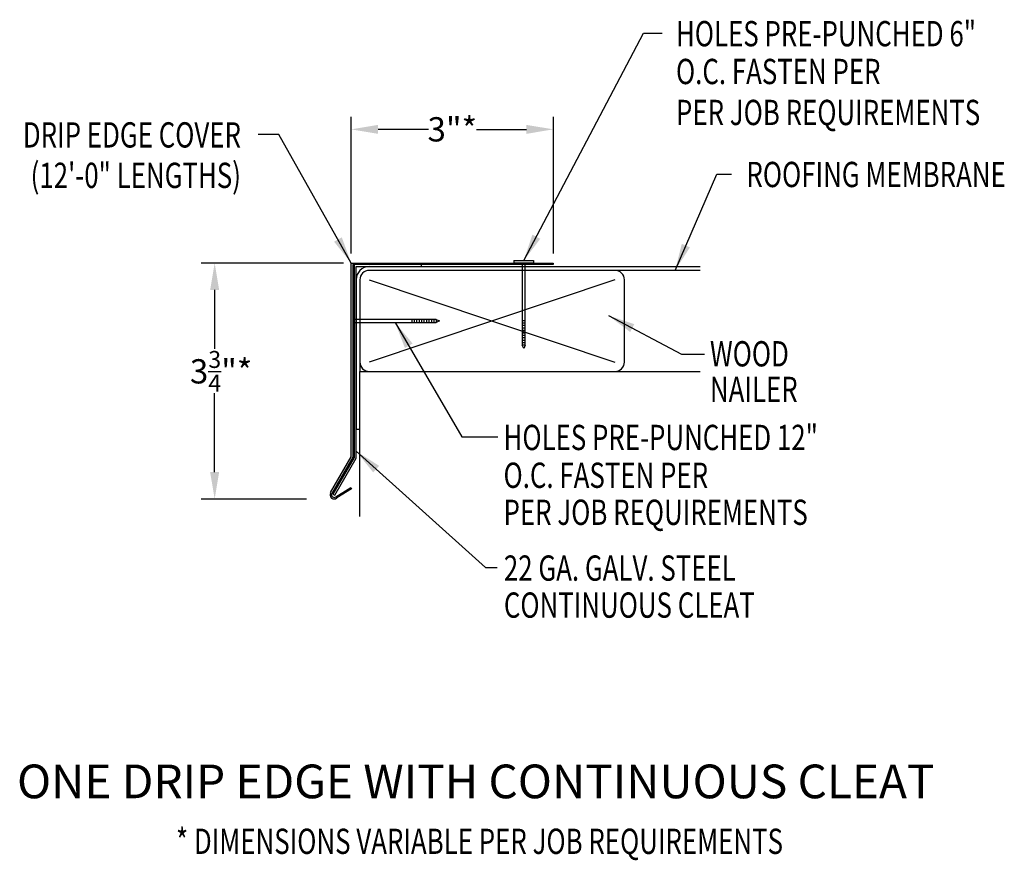
# Model space of a CAD drawing. Extents: x 58 to 72.6, y 18.7 to 31.2.
import ezdxf
from ezdxf.enums import TextEntityAlignment as Align

# ---------------------------------------------------------------- set-up
doc = ezdxf.new("R2010")
doc.units = 0
doc.header["$LTSCALE"] = 5
doc.header["$MEASUREMENT"] = 0
for name, color, linetype in [('ADPDETAIL2', 7, 'CONTINUOUS'), ('ADPDETAIL3', 7, 'CONTINUOUS'), ('ADPTEXT', 7, 'CONTINUOUS')]:
    doc.layers.add(name, color=color, linetype=linetype)
doc.styles.add('ADPROMANS', font='ROMANS.SHX')
doc.styles.add('STYLE1', font='dim.shx', dxfattribs={"width": 0.75, "height": 0.36})
doc.dimstyles.new('ADPARCH', dxfattribs={"dimscale": 4, "dimtxt": 0.375, "dimasz": 0.1, "dimexe": 0.05, "dimexo": 0.0625, "dimgap": 0.125, "dimtad": 1, "dimdec": 4, "dimzin": 3, "dimtxsty": 'STYLE1', "dimcen": 0.1875, "dimclrd": 256, "dimclre": 256, "dimclrt": 256, "dimazin": 3, "dimtfac": 1, "dimtdec": 4, "dimtofl": 0, "dimtmove": 0, "dimatfit": 3, "dimtolj": 1, "dimtzin": 3})

msp = doc.modelspace()

# ---------------------------------------------------------------- linework, layer by layer
at = {"layer": 'ADPDETAIL2'}
for p, q in [((63.16, 27.302), (66.804, 26.082)), ((66.804, 27.302), (63.16, 26.082))]:
    msp.add_line(p, q, dxfattribs=at)
msp.add_lwpolyline([(68.066, 27.442), (63.16, 27.442)], dxfattribs=at)
for radius in [0.196, 0.14]:
    msp.add_arc((63.16, 27.302), radius, 90, 180, dxfattribs=at)
at = {"layer": 'ADPDETAIL3'}
for p, q in [((63.16, 27.498), (68.066, 27.498)), ((65.305, 27.587), (65.305, 27.551)), ((65.597, 27.551), (65.305, 27.551)), ((65.428, 27.551), (65.428, 26.33)), ((65.474, 26.33), (65.474, 27.551)), ((65.597, 27.587), (65.597, 27.551)), ((62.915, 26.838), (62.915, 26.546)), ((62.915, 26.838), (62.933, 26.838)), ((62.933, 26.838), (62.933, 26.546)), ((64.154, 26.715), (62.933, 26.715)), ((62.933, 26.669), (64.154, 26.669)), ((63.789, 26.715), (63.789, 26.669)), ((63.826, 26.715), (63.826, 26.669)), ((63.862, 26.715), (63.862, 26.669)), ((63.899, 26.715), (63.899, 26.669)), ((63.935, 26.715), (63.935, 26.669)), ((63.971, 26.715), (63.971, 26.669)), ((64.008, 26.715), (64.008, 26.669)), ((64.044, 26.715), (64.044, 26.669)), ((64.081, 26.715), (64.081, 26.669)), ((64.117, 26.715), (64.117, 26.669)), ((64.154, 26.715), (64.154, 26.669)), ((64.154, 26.715), (64.199, 26.692)), ((64.199, 26.692), (64.154, 26.669)), ((65.474, 26.695), (65.428, 26.695)), ((65.474, 26.658), (65.428, 26.658)), ((65.474, 26.622), (65.428, 26.622)), ((65.474, 26.585), (65.428, 26.585)), ((62.915, 26.546), (62.933, 26.546)), ((65.474, 26.549), (65.428, 26.549)), ((65.474, 26.512), (65.428, 26.512)), ((65.474, 26.476), (65.428, 26.476)), ((65.474, 26.439), (65.428, 26.439)), ((65.474, 26.403), (65.428, 26.403)), ((65.474, 26.367), (65.428, 26.367)), ((65.451, 26.285), (65.428, 26.33)), ((65.474, 26.33), (65.428, 26.33)), ((65.474, 26.33), (65.451, 26.285))]:
    msp.add_line(p, q, dxfattribs=at)
for points in [[(66.804, 25.942, 0.414214), (66.944, 26.082), (66.944, 27.302, 0.414214), (66.804, 27.442)], [(63.02, 26.082, 0.414214), (63.16, 25.942, 0.414214)]]:
    msp.add_lwpolyline(points, format="xyb", dxfattribs=at)
for points in [[(62.964, 27.302), (62.964, 25.087), (63.02, 25.087)], [(63.02, 23.791), (63.02, 25.942), (68.066, 25.942)]]:
    msp.add_lwpolyline(points, dxfattribs=at)
at = {"layer": 'ADPTEXT'}
for p, q in [((62.891, 27.69), (62.891, 29.722)), ((65.89, 27.69), (65.89, 29.722)), ((64.036, 29.534), (63.291, 29.534)), ((64.752, 29.534), (65.49, 29.534)), ((62.776, 27.551), (60.666, 27.551)), ((62.891, 24.676), (62.891, 27.551)), ((62.891, 27.551), (65.888, 27.551)), ((65.888, 27.528), (62.914, 27.528)), ((62.914, 27.528), (62.914, 24.67)), ((65.305, 27.587), (65.597, 27.587)), ((65.888, 27.551), (65.888, 27.528)), ((63.02, 27.302), (63.02, 25.942)), ((60.866, 27.151), (60.866, 26.279)), ((60.866, 24.45), (60.866, 25.619)), ((62.585, 24.145), (62.891, 24.676)), ((62.914, 24.67), (62.604, 24.133)), ((62.665, 24.084), (62.884, 24.22)), ((62.896, 24.2), (62.679, 24.066)), ((62.884, 24.22), (62.896, 24.2)), ((62.228, 24.05), (60.666, 24.05))]:
    msp.add_line(p, q, dxfattribs=at)
msp.add_lwpolyline([(62.964, 27.498), (63.934, 27.498), (63.934, 27.528), (62.934, 27.528), (62.934, 24.664), (62.621, 24.123), (62.647, 24.108), (62.964, 24.656)], close=True, dxfattribs=at)
for radius, end in [(0.0625, 310.294), (0.0395, 312.5058)]:
    msp.add_arc((62.639, 24.113), radius, 150, end, dxfattribs=at)
for points in [[(63.291, 29.6), (63.291, 29.467), (62.891, 29.534)], [(65.49, 29.6), (65.49, 29.467), (65.89, 29.534)], [(60.799, 27.151), (60.933, 27.151), (60.866, 27.551)], [(60.799, 24.45), (60.933, 24.45), (60.866, 24.05)]]:
    msp.add_solid(points, dxfattribs=at)

# ---------------------------------------------------------------- texts
at = {"layer": 'ADPTEXT', "style": 'STYLE1', "width": 0.75}
for s, p in [('HOLES PRE-PUNCHED 6"', (67.709, 30.766)), ('O.C. FASTEN PER', (67.709, 30.205)), ('PER JOB REQUIREMENTS', (67.709, 29.597)), ('ROOFING MEMBRANE', (68.754, 28.677)), ('WOOD', (68.213, 26.017)), ('NAILER', (68.213, 25.489)), ('HOLES PRE-PUNCHED 12"', (65.151, 24.776)), ('O.C. FASTEN PER', (65.151, 24.215)), ('PER JOB REQUIREMENTS', (65.151, 23.666)), ('22 GA. GALV. STEEL', (65.156, 22.838)), ('CONTINUOUS CLEAT', (65.156, 22.289))]:
    msp.add_text(s, height=0.375, dxfattribs=at).set_placement(p)
for s, p in [('DRIP EDGE COVER', (61.256, 29.264)), ('(12\'-0" LENGTHS)', (61.256, 28.664))]:
    msp.add_text(s, height=0.375, dxfattribs=at).set_placement(p, align=Align.RIGHT)
at = {"layer": 'ADPTEXT', "style": 'ADPROMANS'}
msp.add_text('ONE DRIP EDGE WITH CONTINUOUS CLEAT', height=0.5, dxfattribs=at).set_placement((64.739, 19.611), align=Align.CENTER)
at = {"layer": 'ADPTEXT', "style": 'STYLE1', "width": 0.75}
msp.add_text('* DIMENSIONS VARIABLE PER JOB REQUIREMENTS', height=0.375, dxfattribs=at).set_placement((64.795, 18.785), align=Align.CENTER)
at = {"layer": 'ADPTEXT', "char_height": 0.36, "attachment_point": 5, "style": 'STYLE1'}
for s, insert in [('\\A1;3"*', (64.391, 29.534)), ('\\A1;3{\\H0.7x;\\S3/4;}"*', (60.962, 25.944))]:
    msp.add_mtext(s, dxfattribs=dict(at, insert=insert))

# ---------------------------------------------------------------- leaders
at = {"layer": 'ADPTEXT'}
for points in [[(65.451, 27.587), (67.227, 30.959), (67.504, 30.959)], [(62.891, 27.551), (61.82, 29.456), (61.512, 29.456)], [(67.697, 27.442), (68.313, 28.87), (68.534, 28.87)], [(66.706, 26.772), (67.791, 26.201), (68.133, 26.201)], [(63.543, 26.669), (64.534, 24.974), (65.066, 24.974)], [(62.964, 24.761), (64.882, 23.036), (65.057, 23.036)]]:
    msp.add_leader(points, dimstyle='ADPARCH', override={"dimgap": 0.125, "dimtad": 0}, dxfattribs=at)

doc.saveas('drawing.dxf')
